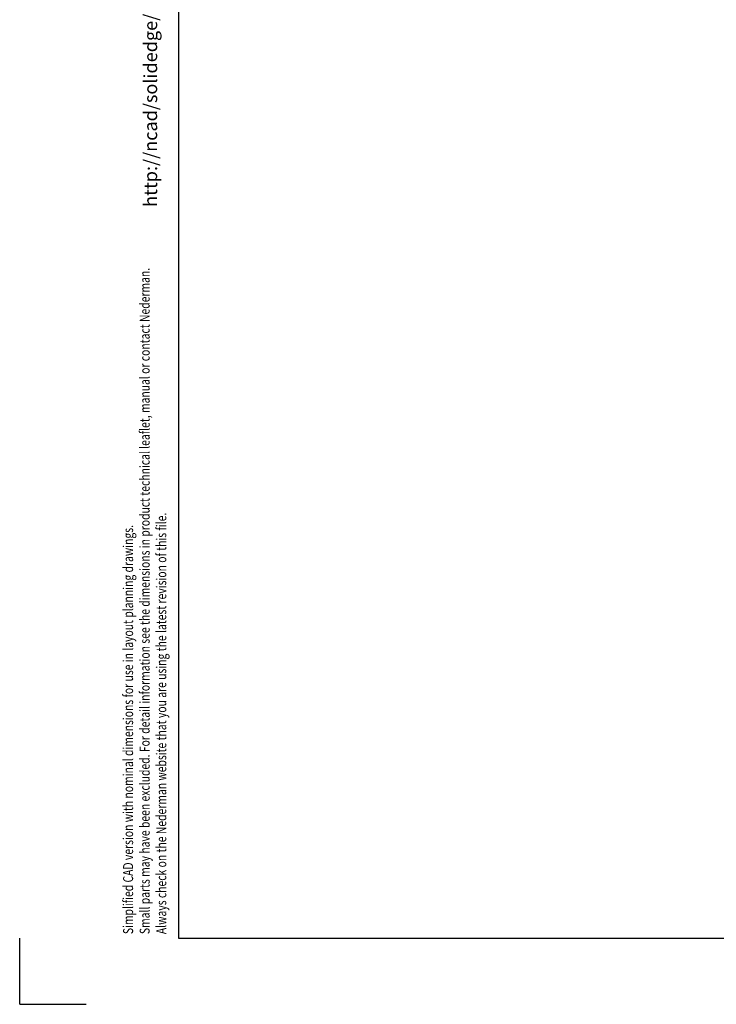
# Model space of a CAD drawing. Units: millimetres. Extents: x -26 to 420, y 0 to 522.
# Drawn here: x 0 to 105, y 0 to 149 of the extents above; entities that cross this region are included whole.
import ezdxf
from ezdxf.enums import TextEntityAlignment as Align

# ---------------------------------------------------------------- set-up
doc = ezdxf.new("R2010")
doc.units = ezdxf.units.MM
doc.layers.add('252', color=7, linetype='Continuous')
doc.layers.add('Default', color=7, linetype='Continuous')
doc.styles.add('SEACAD_arial_ttf', font='txt')

# ---------------------------------------------------------------- blocks, each defined once
blk = doc.blocks.new('SEANNOT_GROUP4')
at = {"layer": 'Default', "color": 9, "linetype": 'Continuous', "style": 'SEACAD_arial_ttf'}
blk.add_text('http://ncad/solidedge/high_vac/projects/sr_2d_3d drawings/sr2d/solidedge/SR00057.dft', height=2, rotation=90, dxfattribs=at).set_placement((18.71, 120.27), align=Align.TOP_LEFT)
blk = doc.blocks.new('SE6')
at = {"layer": '252', "color": 7, "linetype": 'Continuous'}
blk.add_line((23.93, 10), (410, 10), dxfattribs=at)
at = {"layer": 'Default', "color": 7, "linetype": 'Continuous'}
blk.add_line((23.93, 287), (23.93, 10), dxfattribs=at)

msp = doc.modelspace()

# ---------------------------------------------------------------- linework, layer by layer
at = {"layer": 'Default', "color": 7, "linetype": 'Continuous'}
for q in [(-0.0089, 10.0083), (9.9911, 0.0083)]:
    msp.add_line((-0.0089, 0.0083), q, dxfattribs=at)

# ---------------------------------------------------------------- block references
at = {"layer": 'Default'}
for name in ['SE6', 'SEANNOT_GROUP4']:
    msp.add_blockref(name, (0, 0), dxfattribs=at)

# ---------------------------------------------------------------- texts
at = {"color": 7, "linetype": 'Continuous', "style": 'SEACAD_arial_ttf', "width": 0.765}
for s, p in [('Small parts may have been excluded. For detail information see the dimensions in product technical leaflet, manual or contact Nederman. ', (18.0834, 10.5928)), ('Always check on the Nederman website that you are using the latest revision of this file.', (20.5834, 10.5928)), ('Simplified CAD version with nominal dimensions for use in layout planning drawings. ', (15.5834, 10.5928))]:
    msp.add_text(s, height=1.5, rotation=90, dxfattribs=at).set_placement(p, align=Align.TOP_LEFT)

doc.saveas('drawing.dxf')
